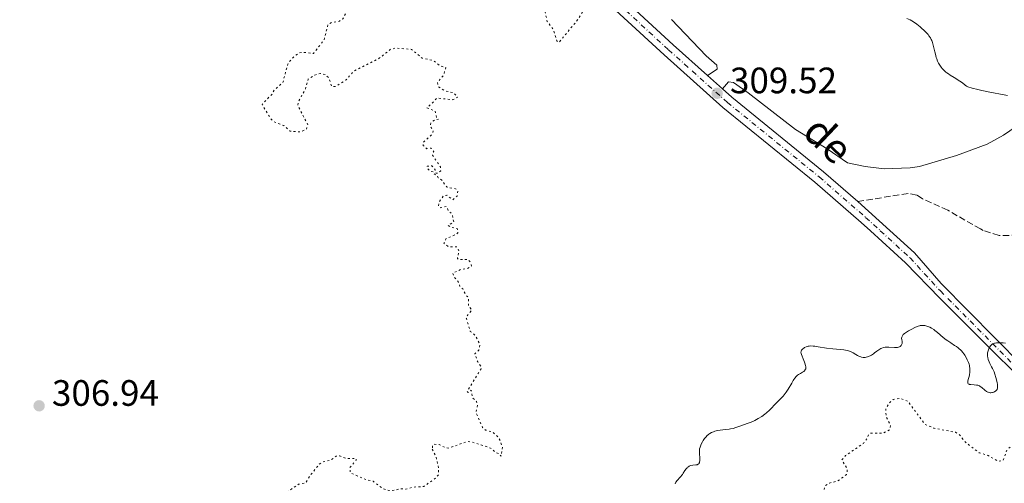
# Model space of a CAD drawing. Units: metres. Extents: x 625541 to 629017, y 4671724 to 4674097.
# Drawn here: x 627981 to 628250, y 4673725 to 4673852 of the extents above; entities that cross this region are included whole.
import ezdxf
from ezdxf.enums import TextEntityAlignment as Align

# ---------------------------------------------------------------- set-up
doc = ezdxf.new("R2010")
doc.units = ezdxf.units.M
doc.header["$MEASUREMENT"] = 0
for name, pattern in [('DGN Style 3', [2.435890702152634, 1.739921930109024, -0.6959687720436097]), ('DGN Style 4', [2.7856150101045474, 1.391937544087219, -0.6959687720436097, 0.001739921930109024, -0.6959687720436097]), ('DGN Style 5', [1.217945351076317, 0.5219765790327072, -0.6959687720436097])]:
    doc.linetypes.add(name, pattern=pattern)
for name, color, linetype, lineweight in [('Cota de punto acotado terreno', 7, 'Continuous', 0), ('Curva de nivel auxiliar', 30, 'DGN Style 5', 0), ('Curva de nivel intermedia', 30, 'Continuous', 0), ('Eje pista sin pavimentar', 7, 'DGN Style 4', 0), ('Línea de cambio de uso (parcela vista)', 92, 'Continuous', 0), ('Línea de pista sin pavimentar', 7, 'Continuous', 0), ('Pista sin pavimentar', 9, 'Continuous', 0), ('Punto acotado terreno (símbolo)', 7, 'Continuous', 0), ('Senda', 7, 'DGN Style 3', 0), ('Texto de Pista sin pavimentar', 7, 'Continuous', 0)]:
    doc.layers.add(name, color=color, linetype=linetype, lineweight=lineweight)
doc.styles.add('Style-Arial', font='arial.ttf')

# ---------------------------------------------------------------- blocks, each defined once
blk = doc.blocks.new('5PATER')
at = {"layer": 'Punto acotado terreno (símbolo)', "linetype": 'Continuous', "lineweight": 0}
h = blk.add_hatch(color=51, dxfattribs=at)
edge = h.paths.add_edge_path()
edge.add_ellipse((0, 0), major_axis=(-0.1095731443231308, -0.1110710700762829), ratio=0.9994222409660317, start_angle=0, end_angle=360)

msp = doc.modelspace()

# ---------------------------------------------------------------- linework, layer by layer
at = {"layer": 'Curva de nivel auxiliar', "color": 30, "linetype": 'DGN Style 5', "lineweight": 0, "flags": 128}
for points, elevation in [([(628134.2800000004, 4673867.41), (628132.3600000005, 4673867.819999999), (628131.4500000007, 4673867.66), (628131.0799999996, 4673866.579999999), (628132.4800000011, 4673862.509999999), (628132.3700000015, 4673860.350000001), (628133.8500000013, 4673857.48), (628135.4900000019, 4673855.52), (628135.4000000004, 4673854.599999998), (628133.2000000009, 4673851.199999998), (628128.430000001, 4673845.470000001), (628127.7800000005, 4673845.800000001), (628126.8500000007, 4673848.939999999), (628125.1900000023, 4673851.130000002), (628124.1999999997, 4673855.57), (628123.67, 4673856.739999999), (628122.6700000009, 4673857.699999998), (628120.6000000011, 4673857.199999998), (628118.6100000017, 4673857.380000001), (628116.0999999995, 4673859.180000001), (628114.4299999998, 4673859.92), (628112.4400000004, 4673859.859999999), (628109.5800000017, 4673860.309999999), (628107.4600000004, 4673859.949999999), (628106.0600000012, 4673860.170000001), (628103.1500000011, 4673861.199999998), (628101.4500000001, 4673863.49), (628100.1000000001, 4673863.13), (628099.2100000004, 4673862.449999998), (628098.1599999999, 4673858.109999999), (628097.4800000006, 4673856.84), (628094.8099999994, 4673855.759999998), (628093.3699999999, 4673855.699999998), (628089.3800000001, 4673856.769999999), (628084.8600000006, 4673856.82), (628083.8700000005, 4673857.460000002), (628083.5000000016, 4673858.519999999), (628082.5800000007, 4673859.59), (628079.9100000019, 4673860.91), (628077.5200000004, 4673862.529999998), (628074.6200000012, 4673863.420000001), (628073.5000000015, 4673863.230000001), (628072.8100000008, 4673862.49), (628072.4000000017, 4673860.289999999), (628070.6300000015, 4673856.76), (628070.4800000016, 4673853.890000001), (628069.4900000015, 4673851.859999998), (628068.5400000014, 4673851.199999998), (628066.4000000001, 4673850.869999997), (628065.41, 4673850.199999999), (628064.3799999997, 4673846.130000002), (628061.4800000006, 4673842.41), (628058.3300000012, 4673842.74), (628057.2500000016, 4673842.369999999), (628055.5400000017, 4673840.91), (628054.4700000011, 4673839.49), (628053.15, 4673834.509999999), (628050.8300000001, 4673832.45), (628050.250000001, 4673831.380000002), (628047.4500000003, 4673828.489999999), (628049.9100000013, 4673824.49), (628050.7600000007, 4673823.739999999), (628053.3900000014, 4673822.74), (628055.0800000012, 4673821.210000001), (628057.9600000002, 4673820.970000001), (628059.5600000005, 4673821.75), (628059.9299999994, 4673822.960000002), (628057.2300000016, 4673828.189999999), (628057.3200000009, 4673829.220000001), (628059.2200000008, 4673832.499999999), (628060.0600000012, 4673835.430000001), (628061.8899999997, 4673836.509999999), (628063.4200000007, 4673836.929999999), (628064.65, 4673836.640000001), (628065.6700000016, 4673835.720000001), (628066.4100000013, 4673833.440000001), (628067.490000001, 4673833.38), (628070.3699999999, 4673835.230000001), (628072.4400000019, 4673837.529999998), (628079.4100000013, 4673841.08), (628082.4700000011, 4673843.529999999), (628083.8900000005, 4673843.850000001), (628088.2100000011, 4673843.51), (628091.0900000001, 4673841.149999999), (628094.1200000009, 4673840.49), (628095.9699999995, 4673839.039999999), (628097.5400000007, 4673838.55), (628096.9800000021, 4673836.509999999), (628095.2899999999, 4673834.499999999), (628095.3800000015, 4673833.409999998), (628097.190000002, 4673832.26), (628099.690000001, 4673831.660000001), (628100.8100000008, 4673830.449999999), (628099.4299999995, 4673829.789999999), (628095.1600000003, 4673830.220000002), (628092.410000001, 4673827.529999998), (628094.6600000019, 4673826.699999998), (628095.0199999994, 4673824.929999999), (628095.5700000017, 4673824.460000001), (628094.4800000008, 4673824.230000001), (628093.4600000017, 4673823.489999999)], 307.4999999999999), ([(628093.4600000017, 4673823.489999999), (628093.3699999999, 4673822.369999999), (628094.0899999996, 4673821.490000002), (628093.9199999997, 4673820.500000001), (628091.4800000011, 4673818.240000002), (628091.4000000008, 4673817.32), (628092.3500000007, 4673816.42), (628093.5199999998, 4673816.569999998), (628094.2800000019, 4673815.519999999), (628093.9199999997, 4673814.62), (628096.060000001, 4673811.48), (628096.1500000005, 4673810.399999999), (628095.4900000012, 4673809.759999998), (628094.8099999994, 4673809.779999998), (628094.6600000019, 4673810.679999999), (628093.7800000012, 4673811.740000002), (628092.4600000002, 4673811.640000001), (628092.5099999993, 4673811.029999998), (628093.2000000001, 4673810.270000001), (628094.1299999999, 4673810.08), (628094.4299999994, 4673809.45), (628095.2300000018, 4673809.230000001), (628095.4700000009, 4673808.490000002), (628096.4400000012, 4673807.859999998), (628097.8800000005, 4673805.9), (628100.1800000005, 4673805.509999999), (628100.8100000008, 4673804.91), (628100.6299999999, 4673803.5), (628099.4600000008, 4673802.449999999), (628097.7900000011, 4673803.759999999), (628096.8900000004, 4673803.509999999), (628095.650000002, 4673801.759999999), (628095.5500000014, 4673800.719999999), (628096.1799999995, 4673800.319999999), (628097.7000000017, 4673800.67), (628097.8899999994, 4673800.480000001), (628098.2500000015, 4673799.3), (628098.9300000012, 4673798.949999999), (628099.32, 4673798.249999999), (628099.7200000001, 4673796.460000001), (628098.1700000011, 4673795.46), (628098.890000001, 4673794.970000001), (628100.6200000008, 4673794.659999999), (628100.8300000009, 4673793.92), (628100.850000001, 4673793.48), (628100.4300000009, 4673793.100000001), (628097.5800000011, 4673791.81), (628097.04, 4673790.569999999), (628098.37, 4673789.630000001), (628100.6299999999, 4673789.630000001), (628101.1500000006, 4673788.54), (628100.6900000002, 4673786.430000001), (628101.0600000012, 4673786.189999999), (628103.54, 4673786.220000001), (628104.1900000004, 4673785.560000001), (628104.5700000004, 4673784.470000001), (628103.4000000014, 4673783.73), (628101.5900000009, 4673783.430000001), (628099.4100000015, 4673782.489999999), (628099.8099999995, 4673781.470000001), (628101.020000001, 4673780.02), (628101.4200000011, 4673778.699999998), (628102.1699999998, 4673778.159999999), (628102.97, 4673776.499999999), (628103.7400000012, 4673775.779999999), (628103.7200000011, 4673773.430000001), (628104.6599999998, 4673772.46), (628103.0999999996, 4673770.52), (628103.1500000011, 4673770.090000001), (628104.2199999995, 4673766.57), (628105.5200000004, 4673765.550000001), (628106.8900000005, 4673762.96), (628106.5199999994, 4673761.480000001), (628105.4300000009, 4673760.499999999), (628106.2699999991, 4673758.239999999), (628107.1100000017, 4673757.100000001), (628107.1699999999, 4673756.409999999), (628103.3900000004, 4673750.230000001), (628103.6400000006, 4673749.88), (628104.480000001, 4673750.510000001), (628104.85, 4673748.489999999), (628105.9000000004, 4673747.48), (628106.2100000011, 4673746.560000001), (628105.7599999995, 4673744.449999998), (628107.5800000012, 4673740.369999999), (628108.3700000002, 4673739.679999999), (628110.4700000013, 4673739.06), (628112.0400000004, 4673737.509999998), (628113.0199999993, 4673735.019999999), (628112.6399999994, 4673732.499999999), (628112.1900000002, 4673733.189999999), (628111.380000001, 4673733.429999999), (628109.7500000015, 4673734.75), (628104.6300000007, 4673736.429999999), (628103.4300000004, 4673736.569999999), (628098.3800000012, 4673734.759999999), (628097.4300000012, 4673734.83), (628095.7600000015, 4673735.699999998), (628094.4000000004, 4673735.800000001), (628093.9600000001, 4673735.460000001), (628093.8500000006, 4673734.470000001)], 307.4999999999999), ([(628253.980000001, 4673740.039999999), (628255.7400000002, 4673737.789999997), (628257.1799999997, 4673735.55), (628257.4000000008, 4673733.619999999), (628257.0000000009, 4673732.56), (628256.5200000004, 4673732.099999999), (628256.0599999998, 4673732.130000001), (628255.3600000002, 4673732.380000001), (628253.4700000016, 4673734.949999999), (628252.5700000006, 4673735.279999999), (628251.4500000009, 4673735.099999999), (628250.4299999994, 4673734.150000001), (628249.4500000004, 4673731.349999998), (628248.0600000002, 4673731.140000001), (628245.3900000014, 4673732.699999998), (628242.9300000004, 4673733.489999999), (628239.2500000012, 4673736.279999999), (628237.5599999992, 4673738.359999999), (628236.4500000007, 4673739.07), (628230.5400000007, 4673740.199999999), (628228.1700000014, 4673741.23), (628223.4999999999, 4673747.52), (628221.570000001, 4673748.3), (628219.480000001, 4673748), (628218.4400000017, 4673747.05), (628217.4800000006, 4673745.479999999), (628217.560000001, 4673743.36), (628218.7800000014, 4673740.890000001), (628218.54, 4673739.75), (628216.8200000012, 4673738.8), (628213.35, 4673738.789999999), (628212.7300000008, 4673738.369999999), (628212.4700000016, 4673737.49), (628211.3700000017, 4673736.04), (628206.5300000004, 4673732.720000001), (628205.4500000009, 4673731.5), (628206.7600000006, 4673729.42), (628206.9800000018, 4673728.46), (628206.7200000006, 4673727.52), (628204.4400000006, 4673725.789999999), (628202.1100000015, 4673725.21), (628200.8700000009, 4673724.439999999), (628200.5500000013, 4673722.34), (628200.9200000003, 4673718.930000001), (628201.4000000006, 4673717.419999998), (628202.7999999999, 4673717.680000001), (628204.5000000009, 4673717.11), (628205.0000000015, 4673716.490000002), (628205.3900000005, 4673714.380000001), (628206.3400000005, 4673712.359999998), (628211.5100000004, 4673709.52), (628213.4500000007, 4673707.87), (628217.3100000008, 4673706.399999999), (628218.5199999999, 4673705.55), (628220.1500000015, 4673703.17), (628221.4900000005, 4673702.51), (628222.5499999999, 4673699.640000001), (628222.5700000002, 4673697.74), (628222.9600000012, 4673697.009999999), (628227.0400000005, 4673694.140000002), (628229.3400000005, 4673693.399999999), (628231.4400000015, 4673690.480000001), (628232.1700000003, 4673690.27), (628233.5200000004, 4673689.230000001), (628235.1100000017, 4673687.119999998), (628236.5100000009, 4673686.529999998), (628236.0999999996, 4673685.59), (628236.0800000017, 4673684.55), (628237.2500000007, 4673683.569999998), (628238.050000001, 4673682.060000001), (628239.990000001, 4673680.980000001), (628240.4400000004, 4673679.480000001), (628242.6399999999, 4673679.409999999), (628243.2200000009, 4673679.640000001), (628243.3600000017, 4673680.199999998), (628242.7100000012, 4673681.749999999), (628240.8200000003, 4673682.880000001), (628239.9100000006, 4673683.899999999), (628239.610000001, 4673684.77), (628239.4099999999, 4673686.49), (628241.4200000016, 4673688.5), (628243.390000001, 4673688.789999999), (628246.5600000003, 4673688.089999998), (628250.1600000011, 4673689.279999999), (628252.9700000008, 4673689.499999999), (628255.4600000008, 4673691.470000001), (628257.5000000015, 4673693.640000001), (628259.1700000011, 4673694.409999999), (628260.4699999997, 4673695.529999999), (628261.6299999999, 4673695.640000002), (628261.6100000021, 4673694.499999999), (628260.3200000002, 4673692.529999999), (628259.9500000012, 4673690.509999999), (628260.3300000012, 4673689.329999999), (628262.2300000011, 4673686.249999999), (628263.4400000004, 4673685.869999999), (628265.070000002, 4673686.119999999), (628267.5100000006, 4673687.519999999), (628269.7999999995, 4673684.76), (628274.6299999997, 4673683.600000001), (628276.8600000005, 4673681.859999999)], 312.5000000000001), ([(628093.8500000006, 4673734.470000001), (628094.8499999996, 4673732.449999998), (628095.5899999995, 4673729.33), (628095.5500000014, 4673727.470000001), (628094.8400000007, 4673726.599999999), (628091.5300000004, 4673724.279999998), (628088.4600000015, 4673724.079999999), (628086.6800000002, 4673723.560000001), (628085.3300000001, 4673723.67), (628082.5200000004, 4673723.050000001), (628080.3900000004, 4673723.699999999), (628077.7200000014, 4673725.710000001), (628075.9900000015, 4673726.050000001), (628071.4900000021, 4673728.02), (628071.4100000015, 4673729.49), (628073.1500000005, 4673731.489999999), (628073.07, 4673731.970000001), (628070.4300000003, 4673731.86), (628068.6199999999, 4673732.59), (628067.6900000023, 4673732.52), (628066.2200000014, 4673731.439999999), (628063.9800000017, 4673730.99), (628063.0400000007, 4673730.359999998), (628060.4300000002, 4673727.09), (628059.440000002, 4673725.329999999), (628057.4400000017, 4673724.890000001), (628054.4800000022, 4673722.880000001), (628050.4099999998, 4673721.24), (628049.3800000015, 4673720.09), (628048.3300000011, 4673719.460000002), (628047.1799999999, 4673717.390000001), (628046.030000001, 4673716.470000001), (628044.4599999997, 4673716.130000001), (628041.8300000011, 4673714.83), (628040.5000000012, 4673715.230000001), (628039.5800000003, 4673714.890000001), (628039.3600000013, 4673714.350000001), (628042.1700000009, 4673712.519999999), (628043.1500000021, 4673711.509999999), (628043.2300000003, 4673710.560000001), (628042.5000000016, 4673708.810000001), (628041.5899999997, 4673708.23), (628040.3800000005, 4673708.67), (628039.6300000016, 4673709.640000001), (628038.4600000004, 4673709.710000002), (628038.1699999999, 4673709.42), (628037.610000001, 4673707.749999999), (628038.6700000005, 4673706.720000001), (628039.130000001, 4673704.529999998), (628038.5900000001, 4673704.199999999), (628036.29, 4673704.340000001), (628035.0100000015, 4673705.939999999), (628034.4600000017, 4673705.919999998), (628031.2100000017, 4673702.4), (628029.4600000017, 4673701.380000001), (628028.7400000019, 4673701.77), (628028.0100000009, 4673702.970000001), (628027.440000001, 4673703.039999999), (628026.3600000015, 4673702.489999999), (628026.3600000015, 4673701.359999998), (628029.4200000013, 4673698.830000001), (628030.0700000018, 4673697.499999999), (628028.2700000004, 4673691.570000002), (628027.440000001, 4673689.960000002), (628026.3800000015, 4673689.05), (628023.5200000005, 4673688.02), (628022.9300000004, 4673684.49), (628023.0700000012, 4673681.439999999), (628022.5500000004, 4673680.509999999), (628020.6900000008, 4673679.579999999), (628019.7200000007, 4673678.609999999), (628018.6800000013, 4673674.489999999), (628014.5500000007, 4673672.999999999), (628013.6000000008, 4673671.359999998), (628013.7000000014, 4673670.429999998), (628014.7000000004, 4673668.800000001), (628013.6400000011, 4673664.769999999), (628014.0999999992, 4673661.55), (628014.6900000017, 4673660.430000001), (628017.0499999997, 4673659.51), (628018.7500000006, 4673657.819999999), (628019.2800000004, 4673655.59), (628019.3000000005, 4673651.3), (628020.6200000015, 4673650.630000001), (628021.0599999997, 4673649.519999998), (628020.8499999995, 4673648.439999999), (628019.4400000013, 4673646.199999999), (628018.6400000011, 4673642.470000001), (628017.2100000005, 4673640.57), (628017.1799999992, 4673638.099999999), (628018.1800000007, 4673636.429999999), (628017.9999999995, 4673635.45), (628016.9400000002, 4673633.59), (628017.5599999992, 4673630.460000001), (628015.76, 4673628.429999999), (628015.5099999995, 4673627.699999998), (628016.7900000004, 4673623.409999999), (628016.8100000005, 4673621.410000001), (628016.1800000002, 4673619.12), (628016.4100000004, 4673617.640000001), (628015.8800000006, 4673616.63)], 307.4999999999999)]:
    msp.add_lwpolyline(points, dxfattribs=dict(at, elevation=elevation))
at = {"layer": 'Curva de nivel intermedia', "color": 30, "linetype": 'Continuous', "lineweight": 0, "elevation": 310, "flags": 128}
for points in [[(628223.2499999995, 4673851.939999999), (628224.1100000001, 4673851.539999999), (628224.5500000005, 4673851.289999999), (628224.9999999999, 4673851.009999999), (628225.9299999997, 4673850.359999998), (628226.8300000003, 4673849.640000001), (628227.3900000014, 4673849.140000001), (628227.7500000012, 4673848.809999999), (628228.3900000005, 4673848.179999999), (628228.9800000006, 4673847.529999998), (628229.230000001, 4673847.220000001), (628229.6399999999, 4673846.619999998), (628229.8600000013, 4673846.220000001), (628229.9800000021, 4673845.949999998), (628230.200000001, 4673845.390000001), (628230.3100000005, 4673845.05), (628230.5000000005, 4673844.34), (628230.8300000012, 4673842.869999998), (628230.99, 4673842.159999999), (628231.2300000014, 4673841.289999999), (628231.37, 4673840.890000001), (628231.6000000002, 4673840.3), (628231.8799999997, 4673839.73), (628232.0400000005, 4673839.449999998), (628232.3600000001, 4673838.939999999)], [(628232.3600000001, 4673838.939999999), (628232.5400000013, 4673838.689999999), (628232.8499999996, 4673838.3), (628233.4199999997, 4673837.710000002), (628233.8800000001, 4673837.309999999), (628234.1399999994, 4673837.109999998), (628234.5700000008, 4673836.8), (628235.0400000003, 4673836.489999998), (628236.0900000007, 4673835.829999999), (628237.6100000006, 4673834.88), (628238.3700000006, 4673834.34), (628239.0900000003, 4673833.769999999), (628239.4300000002, 4673833.46), (628239.8500000003, 4673833.300000002), (628241.0400000017, 4673832.930000001), (628242.5599999994, 4673832.539999999), (628243.6600000013, 4673832.28), (628245.8600000007, 4673831.819999999), (628249.7000000007, 4673831.149999999), (628250.6600000019, 4673830.930000001)], [(628240.1699999999, 4673752.17), (628239.9599999997, 4673752.289999999), (628239.8500000003, 4673752.470000001), (628239.8200000012, 4673752.609999999), (628239.8100000002, 4673752.71), (628239.8300000001, 4673752.96), (628239.9400000019, 4673753.449999999), (628240.160000001, 4673754.27), (628240.2700000005, 4673754.76), (628240.3900000012, 4673755.48), (628240.4200000003, 4673755.880000002), (628240.4000000001, 4673756.539999999), (628240.3300000008, 4673757.02), (628240.2700000005, 4673757.279999998), (628240.160000001, 4673757.679999999), (628240.0300000013, 4673758.060000001), (628239.6900000017, 4673758.84), (628239.3800000009, 4673759.449999999), (628239.020000001, 4673760.05), (628238.820000002, 4673760.339999998), (628238.4000000019, 4673760.899999999), (628238.1800000007, 4673761.159999998), (628237.8400000008, 4673761.519999999), (628237.480000001, 4673761.850000001), (628237.2400000019, 4673762.06), (628236.7400000012, 4673762.429999998), (628236.2200000003, 4673762.769999998), (628235.1600000008, 4673763.430000001), (628234.3400000005, 4673763.98), (628233.9200000004, 4673764.289999999), (628233.1, 4673764.949999999), (628231.550000001, 4673766.289999999), (628230.8600000005, 4673766.859999998), (628230.5400000007, 4673767.09), (628229.9700000008, 4673767.46), (628229.4700000001, 4673767.730000001), (628229.1700000007, 4673767.859999999), (628228.6299999997, 4673768.039999999), (628228.1, 4673768.159999999), (628227.7900000014, 4673768.210000001), (628227.5800000014, 4673768.230000001), (628227.2000000014, 4673768.230000001), (628226.8200000013, 4673768.180000001), (628226.6200000002, 4673768.139999999), (628226.2600000004, 4673768.019999999), (628225.5800000009, 4673767.739999999), (628224.3499999993, 4673767.140000001), (628223.7000000011, 4673766.769999999), (628223.1, 4673766.4), (628222.8400000005, 4673766.219999999), (628222.6100000005, 4673766.039999999), (628222.2500000005, 4673765.689999999), (628222.0000000001, 4673765.37), (628221.8900000006, 4673765.16), (628221.8400000014, 4673765.029999998), (628221.79, 4673764.76), (628221.79, 4673764.619999999), (628221.8200000012, 4673764.34), (628221.9300000009, 4673763.789999999), (628221.9500000009, 4673763.51), (628221.9100000008, 4673763.239999999), (628221.8700000005, 4673763.119999999), (628221.7699999999, 4673762.890000001), (628221.6700000016, 4673762.730000001), (628221.4700000003, 4673762.52), (628221.3600000008, 4673762.439999999), (628221.2300000011, 4673762.359999999), (628220.9500000018, 4673762.249999999), (628220.6299999999, 4673762.180000001), (628220.3799999997, 4673762.16), (628219.8299999997, 4673762.17), (628218.3300000001, 4673762.31), (628217.8000000002, 4673762.319999998), (628217.5499999998, 4673762.31), (628217.2999999997, 4673762.279999998), (628216.8200000012, 4673762.17), (628216.3800000009, 4673762.02), (628216.0999999992, 4673761.890000001), (628215.5800000007, 4673761.59), (628215.0599999998, 4673761.230000001), (628214.4200000007, 4673760.720000001), (628214.0800000009, 4673760.48), (628213.5600000002, 4673760.140000001), (628213.2000000002, 4673759.949999999), (628212.5200000008, 4673759.659999999), (628212.0900000016, 4673759.529999999), (628211.8300000001, 4673759.489999999), (628211.6500000012, 4673759.480000001), (628211.2900000013, 4673759.5), (628210.8900000014, 4673759.560000001), (628210.6699999999, 4673759.619999998), (628210.3100000002, 4673759.739999999), (628209.9200000013, 4673759.909999999), (628209.72, 4673760.03), (628209.2800000019, 4673760.300000001), (628208.6200000005, 4673760.720000001), (628208.2500000015, 4673760.92), (628207.6200000012, 4673761.199999999), (628207.2700000004, 4673761.310000001), (628206.9000000014, 4673761.4), (628206.07, 4673761.519999999)], [(628206.07, 4673761.519999999), (628203.0400000013, 4673761.779999998), (628201.28, 4673762.029999998), (628199.0300000014, 4673762.390000001), (628198.0999999993, 4673762.529999999), (628197.7000000015, 4673762.569999999), (628197.050000001, 4673762.609999999), (628196.5500000003, 4673762.58), (628196.270000001, 4673762.539999999), (628196.100000001, 4673762.490000002), (628195.7900000004, 4673762.380000002), (628195.3400000011, 4673762.16), (628195.130000001, 4673762.029999998), (628194.8499999995, 4673761.81), (628194.6200000015, 4673761.57), (628194.5300000019, 4673761.449999999), (628194.4200000003, 4673761.220000002), (628194.38, 4673761.099999999), (628194.3600000021, 4673760.899999999), (628194.4100000013, 4673760.529999998), (628194.4600000004, 4673760.32), (628194.6500000004, 4673759.789999999), (628194.9200000009, 4673759.140000001), (628195.3300000001, 4673758.15), (628195.4999999999, 4673757.660000001), (628195.6200000005, 4673757.189999999), (628195.6600000008, 4673756.970000001), (628195.6800000009, 4673756.670000001), (628195.6400000006, 4673756.4), (628195.5900000016, 4673756.239999999), (628195.4300000005, 4673755.970000001), (628195.3300000001, 4673755.850000001), (628195.0900000008, 4673755.640000001), (628194.8100000013, 4673755.449999998), (628194.2300000002, 4673755.130000001), (628193.6800000004, 4673754.8), (628193.4200000011, 4673754.599999999), (628193.0299999999, 4673754.240000002), (628192.6499999999, 4673753.779999998), (628192.450000001, 4673753.499999999), (628192.2499999999, 4673753.179999999), (628191.8200000006, 4673752.459999999), (628190.8799999997, 4673750.84), (628190.3400000011, 4673750.029999999), (628190.0599999994, 4673749.649999999), (628189.4700000016, 4673748.939999999), (628188.8800000015, 4673748.3), (628187.7999999997, 4673747.199999998), (628187.1600000004, 4673746.51), (628186.3300000011, 4673745.62), (628185.8200000015, 4673745.13), (628184.9699999999, 4673744.380000002), (628184.4700000014, 4673743.98), (628183.6399999999, 4673743.38), (628182.7300000002, 4673742.810000001), (628182.2499999997, 4673742.54), (628181.7500000012, 4673742.289999999), (628180.740000001, 4673741.84), (628179.7300000006, 4673741.46), (628177.9200000003, 4673740.820000002), (628176.5600000012, 4673740.32), (628175.9000000019, 4673740.13), (628175.1700000009, 4673739.969999999), (628174.7500000006, 4673739.909999999), (628173.7800000005, 4673739.810000001), (628172.3099999998, 4673739.649999999), (628171.560000001, 4673739.52), (628170.8300000001, 4673739.33), (628170.4800000014, 4673739.210000002), (628169.9800000007, 4673738.999999999), (628169.5200000004, 4673738.730000001), (628169.2300000021, 4673738.529999999), (628168.7200000001, 4673738.08), (628168.480000001, 4673737.84), (628168.0600000008, 4673737.329999999), (628167.7099999997, 4673736.819999999), (628167.4999999997, 4673736.480000001), (628167.1800000002, 4673735.859999998), (628167.0400000014, 4673735.539999999), (628166.8400000003, 4673734.989999999), (628166.7400000021, 4673734.5), (628166.7100000007, 4673734.189999999), (628166.7100000007, 4673733.519999999), (628166.78, 4673731.76), (628166.7599999999, 4673731.240000002), (628166.7300000008, 4673731.02), (628166.6900000006, 4673730.829999999), (628166.6500000004, 4673730.720000001), (628166.5600000009, 4673730.539999999), (628166.3500000008, 4673730.349999999), (628166.1800000009, 4673730.26), (628166.0500000013, 4673730.220000001), (628165.7400000006, 4673730.17), (628164.850000001, 4673730.080000001), (628164.3600000015, 4673729.980000001), (628164.0500000007, 4673729.869999998), (628163.8899999999, 4673729.800000002), (628163.6799999997, 4673729.67), (628163.4699999996, 4673729.509999999), (628163.3400000001, 4673729.390000001), (628163.0899999996, 4673729.100000001)], [(628250.1200000009, 4673763.390000001), (628249.4600000017, 4673763.460000001), (628248.8200000002, 4673763.49), (628248.410000001, 4673763.49), (628247.6800000002, 4673763.45), (628247.2700000011, 4673763.390000001), (628247.0900000001, 4673763.350000001), (628246.8300000008, 4673763.269999999), (628246.490000001, 4673763.09), (628246.1900000015, 4673762.84), (628246.0400000017, 4673762.679999999), (628245.8099999992, 4673762.34), (628245.6900000008, 4673762.149999999), (628245.540000001, 4673761.829999999), (628245.36, 4673761.289999999), (628245.2300000003, 4673760.689999999), (628245.2000000012, 4673760.380000001), (628245.2000000012, 4673759.999999999), (628245.2100000002, 4673759.8), (628245.2599999994, 4673759.470000001), (628245.4000000001, 4673758.92), (628245.6500000006, 4673758.239999999), (628245.8200000004, 4673757.849999999), (628246.2699999998, 4673756.95), (628246.5500000013, 4673756.42), (628247.0499999998, 4673755.529999998), (628247.6300000009, 4673753.34), (628247.8000000007, 4673752.569999999), (628247.8800000013, 4673752.150000001), (628247.9500000007, 4673751.500000001), (628247.9600000017, 4673751.330000001), (628247.9300000004, 4673751.060000001), (628247.8700000001, 4673750.850000001), (628247.8200000009, 4673750.74), (628247.6599999999, 4673750.550000001), (628247.3700000016, 4673750.289999999), (628247.1900000006, 4673750.180000001), (628246.9, 4673750.029999999), (628246.5900000016, 4673749.92), (628246.4200000018, 4673749.88), (628246.0799999997, 4673749.849999999), (628245.9099999998, 4673749.849999999), (628245.6600000019, 4673749.890000002), (628245.4100000013, 4673749.970000001), (628245.2400000015, 4673750.039999999), (628244.9199999997, 4673750.220000001), (628244.4600000014, 4673750.550000001), (628243.6600000013, 4673751.239999999), (628243.240000001, 4673751.569999999), (628243.0399999998, 4673751.689999999), (628242.7300000014, 4673751.829999999), (628242.5700000006, 4673751.880000001), (628242.2100000007, 4673751.95), (628241.5600000002, 4673751.999999999), (628240.6700000007, 4673752.06), (628240.3100000008, 4673752.119999999), (628240.1699999999, 4673752.17)], [(628163.0899999996, 4673729.100000001), (628162.740000001, 4673728.61), (628162.2800000005, 4673727.899999999), (628162.0300000003, 4673727.550000001), (628161.4199999999, 4673726.789999999), (628160.6199999999, 4673725.859999998), (628160.28, 4673725.409999999), (628160.0400000009, 4673725.009999999)]]:
    msp.add_lwpolyline(points, dxfattribs=at)
at = {"layer": 'Eje pista sin pavimentar', "color": 7, "linetype": 'DGN Style 4', "lineweight": 0}
msp.add_polyline3d([(627916.9699999995, 4674078.410000001, 304.3000000000029), (627936.1499999973, 4674059.950000001, 304.5399999999937), (627970.6000000003, 4674026.66, 305.679999999993), (627987.5699999998, 4674010.100000002, 306.8800000000048), (628001.0599999991, 4673996.91, 308.4400000000024), (628014.5500000007, 4673984.559999999, 309.070000000007), (628028.0699999991, 4673971.809999999, 309.429999999993), (628039.9099999989, 4673959.370000003, 308.8899999999993), (628054.1200000001, 4673944.130000001, 308.0800000000018), (628080.2399999984, 4673918.080000003, 306.770000000004), (628095.2899999977, 4673903.700000001, 306.5899999999965), (628114.3599999984, 4673884.789999999, 306.8500000000059), (628127.4999999988, 4673871.760000003, 307.2500000000001), (628158.2500000005, 4673843.38, 309.1100000000006), (628174.2899999979, 4673829.059999999, 309.4799999999959), (628199.3099999985, 4673808.730000001, 308.7400000000053), (628211.9699999986, 4673797.690000002, 308.570000000007), (628215.9600000007, 4673794.050000002, 308.5899999999965), (628224.0799999988, 4673786.640000002, 308.8099999999977), (628232.3400000001, 4673777.620000001, 308.979999999996), (628252.3400000005, 4673757.45, 310.7799999999988)], dxfattribs=at)
at = {"layer": 'Línea de cambio de uso (parcela vista)', "color": 92, "linetype": 'Continuous', "lineweight": 0}
for points in [[(628159.04, 4673851.67, 308.8699999999953), (628168.5199999996, 4673841.720000001, 309.4900000000052), (628171.4500000002, 4673839.16, 309.5200000000041), (628171.4699999997, 4673838.130000001, 309.5), (628168.9000000004, 4673836.350000001, 309.429999999993)], [(628172.9500000002, 4673832.730000001, 309.5800000000018), (628174.5999999996, 4673834.640000001, 309.6699999999983), (628175.9699999997, 4673834.49, 309.6600000000035), (628179.9299999997, 4673831.66, 309.4499999999971), (628192.8200000003, 4673821.65, 308.8699999999953), (628201.4699999997, 4673816.380000001, 308.7100000000065), (628206.9900000002, 4673812.560000001, 308.6900000000023), (628211.8799999999, 4673811.539999999, 308.9799999999959), (628217.0700000003, 4673810.960000001, 308.679999999993), (628224.1600000003, 4673811.16, 308.7100000000065), (628226.6399999997, 4673811.529999999, 308.7400000000052), (628236.7599999999, 4673814.560000001, 308.8999999999942), (628245.1200000001, 4673817.640000001, 309.1699999999983), (628249.5499999998, 4673820.08, 309.3600000000006), (628256.1900000004, 4673824.65, 310.0299999999988)]]:
    msp.add_polyline3d(points, dxfattribs=at)
at = {"layer": 'Línea de pista sin pavimentar', "color": 7, "linetype": 'Continuous', "lineweight": 0, "extrusion": (-0.02058055955543639, 0.01839546311225361, 0.9996189511535237), "elevation": 73358.62880386756, "flags": 128}
msp.add_lwpolyline([(-3903333.849442111, -2645363.086730234), (-3903333.849442111, -2645357.652634172)], dxfattribs=at)
at = {"layer": 'Línea de pista sin pavimentar', "color": 7, "linetype": 'Continuous', "lineweight": 0}
for points in [[(627914.3699999999, 4674078.36, 304.2799999999988), (627934.8799999978, 4674058.620000001, 304.550000000003), (627969.3299999986, 4674025.340000002, 305.75), (627986.3000000003, 4674008.780000002, 306.6300000000046), (627999.8000000007, 4673995.570000002, 308.4400000000024), (628013.3000000013, 4673983.210000001, 309.050000000003), (628026.7899999984, 4673970.500000001, 309.429999999993), (628038.5799999967, 4673958.109999999, 308.8399999999966), (628052.8000000013, 4673942.860000002, 308.0700000000071), (628078.9599999997, 4673916.760000004, 306.8200000000069), (628094.0100000014, 4673902.38, 306.5800000000019), (628113.0700000008, 4673883.480000001, 306.9100000000034), (628126.2299999993, 4673870.430000001, 307.2899999999936), (628157.019999999, 4673842.020000001, 309.0299999999988), (628173.100000001, 4673827.66, 309.3899999999995), (628198.1299999984, 4673807.320000002, 308.7299999999959), (628210.7500000005, 4673796.31, 308.6000000000059), (628213.2699999996, 4673794, 308.570000000007), (628222.8500000017, 4673785.280000002, 308.8000000000029), (628232.159999999, 4673775.609999999, 309.050000000003), (628266.9699999975, 4673740.95, 312.5700000000071)], [(627919.579999998, 4674078.449999999, 304.3099999999977), (627937.4400000015, 4674061.27, 304.5299999999988), (627971.89, 4674027.980000001, 305.6000000000059), (627988.8700000007, 4674011.410000003, 307.1399999999996), (628002.3299999988, 4673998.24, 308.4400000000024), (628015.8099999991, 4673985.910000001, 309.1000000000058), (628029.3900000001, 4673973.109999999, 309.3500000000059), (628041.2600000012, 4673960.63, 308.9499999999971), (628055.449999998, 4673945.420000004, 308.0899999999966), (628081.5300000003, 4673919.380000001, 306.7200000000013), (628096.5799999975, 4673905.02, 306.6100000000005), (628115.6599999992, 4673886.09, 306.7899999999938), (628128.7799999998, 4673873.09, 307.2200000000012), (628159.489999999, 4673844.75, 309.1900000000024), (628168.899999999, 4673836.350000002, 309.429999999993)], [(628172.949999999, 4673832.730000001, 309.5800000000018), (628175.4899999984, 4673830.460000001, 309.5700000000069), (628200.4999999999, 4673810.140000001, 308.7400000000053), (628209.8500000018, 4673801.980000002, 308.5099999999948)], [(628669.8000000007, 4673358.84, 319.3300000000018), (628609.7899999984, 4673414.820000002, 318.8999999999941), (628593.2399999968, 4673430.149999999, 318.8699999999955), (628579.1499999985, 4673443.120000001, 318.800000000003), (628541.9400000017, 4673478.420000002, 318.8600000000006), (628506.4499999993, 4673510.410000003, 318.9400000000024), (628491.030000001, 4673524.320000002, 318.6000000000058), (628474.8900000007, 4673539.930000001, 318.6199999999953), (628460.7499999988, 4673553.600000002, 318.3500000000059), (628447.2199999992, 4673566.350000001, 318.2400000000054), (628432.390000001, 4673579.160000001, 318.0599999999976), (628419.4400000004, 4673590.230000002, 317.7599999999948), (628387.6999999986, 4673620.920000004, 317.1300000000047), (628362.5100000004, 4673647.609999999, 316.300000000003), (628346.6600000006, 4673663.270000001, 315.9799999999958), (628330.1299999993, 4673680.5, 315.4499999999971), (628311.4699999976, 4673699.969999999, 315.1600000000036), (628290.4400000013, 4673721.63, 314.2400000000052), (628272.170000001, 4673739.949999999, 312.820000000007), (628254.6000000002, 4673757.280000003, 310.6499999999942), (628232.539999999, 4673779.620000001, 308.9199999999983), (628225.3299999983, 4673788.000000001, 308.8200000000072), (628218.5799999981, 4673794.09, 308.6100000000005), (628209.8500000018, 4673801.980000002, 308.5099999999948)]]:
    msp.add_polyline3d(points, dxfattribs=at)
at = {"layer": 'Pista sin pavimentar', "color": 9, "linetype": 'Continuous', "lineweight": 0}
for points in [[(627971.8900000006, 4674027.980000001, 305.6000000000058), (627988.8700000012, 4674011.410000001, 307.1399999999995), (628002.3299999993, 4673998.239999999, 308.4400000000023), (628015.8099999997, 4673985.91, 309.1000000000058), (628029.3900000006, 4673973.109999999, 309.3500000000058), (628041.2600000016, 4673960.629999998, 308.9499999999971), (628055.4499999983, 4673945.420000002, 308.0899999999965), (628081.5300000006, 4673919.38, 306.7200000000012), (628096.579999998, 4673905.019999999, 306.6100000000006), (628115.6599999998, 4673886.09, 306.7899999999936), (628128.7800000003, 4673873.09, 307.2200000000012), (628159.4899999994, 4673844.749999999, 309.1900000000023), (628168.8999999994, 4673836.350000001, 309.429999999993), (628172.9499999996, 4673832.730000001, 309.5800000000018), (628175.4899999987, 4673830.46, 309.570000000007), (628200.5000000005, 4673810.140000001, 308.7400000000052), (628209.8500000024, 4673801.980000001, 308.5099999999948), (628218.5799999986, 4673794.09, 308.6100000000006), (628225.3299999988, 4673788, 308.820000000007), (628232.5399999995, 4673779.620000001, 308.9199999999983), (628254.6000000007, 4673757.280000002, 310.6499999999942)], [(628266.969999998, 4673740.95, 312.570000000007), (628232.1599999995, 4673775.609999998, 309.0500000000029), (628222.8500000022, 4673785.28, 308.8000000000029), (628213.27, 4673794, 308.570000000007), (628210.7500000009, 4673796.309999999, 308.6000000000058), (628198.1299999988, 4673807.320000002, 308.7299999999959), (628173.1000000016, 4673827.659999999, 309.3899999999995), (628157.0199999994, 4673842.020000001, 309.0299999999988), (628126.2299999997, 4673870.430000001, 307.2899999999936), (628113.0700000012, 4673883.480000001, 306.9100000000035), (628094.010000002, 4673902.38, 306.5800000000018), (628078.9600000002, 4673916.760000003, 306.820000000007), (628052.8000000018, 4673942.86, 308.070000000007), (628038.5799999972, 4673958.109999998, 308.8399999999965), (628026.7899999989, 4673970.500000001, 309.429999999993), (628013.3000000018, 4673983.21, 309.0500000000029), (627999.8000000013, 4673995.57, 308.4400000000023), (627986.3000000007, 4674008.78, 306.6300000000047), (627969.329999999, 4674025.340000001, 305.75)]]:
    msp.add_polyline3d(points, dxfattribs=at)
at = {"layer": 'Senda', "color": 7, "linetype": 'DGN Style 3', "lineweight": 0}
msp.add_polyline3d([(628269.4599999997, 4673794.980000001, 308.9400000000023), (628266.6900000003, 4673794.34, 308.9499999999971), (628253.5399999986, 4673792.82, 308.9499999999971), (628248.3299999983, 4673792.739999999, 308.8300000000018), (628244.0199999989, 4673794.109999999, 308.7899999999937), (628243.2899999979, 4673794.520000001, 308.7400000000053), (628234.3500000017, 4673799.630000001, 308.7499999999999), (628227.4800000008, 4673802.760000003, 308.6900000000023), (628225.9299999997, 4673803.75, 308.6900000000023), (628223.5399999979, 4673804.220000001, 308.6999999999972), (628209.8500000018, 4673801.980000002, 308.5099999999948)], dxfattribs=at)

# ---------------------------------------------------------------- block references
at = {"layer": 'Punto acotado terreno (símbolo)', "color": 7, "linetype": 'Continuous', "lineweight": 0, "xscale": 10, "yscale": 10, "zscale": 10}
for p in [(628171.510000002, 4673831.54, 309.5200000000045), (627986.6999999981, 4673746.280000002, 306.9400000000023)]:
    msp.add_blockref('5PATER', p, dxfattribs=at)

# ---------------------------------------------------------------- texts
at = {"layer": 'Cota de punto acotado terreno', "color": 7, "linetype": 'Continuous', "lineweight": 0, "style": 'Style-Arial'}
for s, p in [('309.52', (628175.0100000026, 4673831.539999999, 309.5200000000041)), ('306.94', (627990.199999999, 4673746.28, 306.9400000000023))]:
    msp.add_text(s, height=7.000000000000002, dxfattribs=at).set_placement(p)
at = {"layer": 'Texto de Pista sin pavimentar', "color": 7, "linetype": 'Continuous', "lineweight": 0, "style": 'Style-Arial'}
msp.add_text('de', height=8, rotation=316.49965, dxfattribs=at).set_placement((628201.8165375068, 4673818.883746833, 308.8300000000018), align=Align.MIDDLE_CENTER)

doc.saveas('drawing.dxf')
